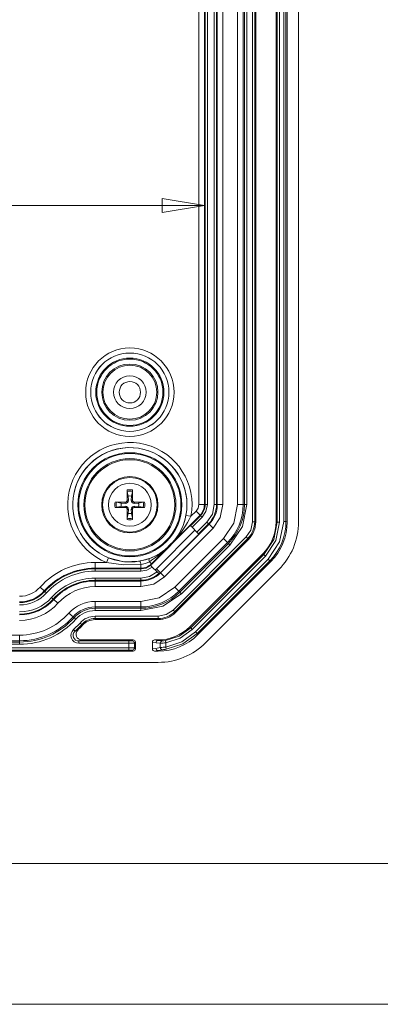
# Model space of a CAD drawing. Units: millimetres. Extents: x 5 to 292, y 5 to 205.
# Drawn here: x 54 to 67, y 5 to 40 of the extents above; entities that cross this region are included whole.
import ezdxf

# ---------------------------------------------------------------- set-up
doc = ezdxf.new("R2010")
doc.units = ezdxf.units.MM
doc.styles.add('SLDTEXTSTYLE0', font='TXT', dxfattribs={"width": 0.75})
doc.dimstyles.new('SLDDIMSTYLE6', dxfattribs={"dimtxt": 1.852083, "dimasz": 1.5, "dimexe": 0, "dimexo": 0.0625, "dimgap": 0.463021, "dimtad": 0, "dimtih": 1, "dimtoh": 1, "dimlfac": 2.5, "dimrnd": 1e-09, "dimzin": 12, "dimdsep": 46, "dimtxsty": 'SLDTEXTSTYLE0', "dimblk1": 'CLOSED', "dimblk2": 'CLOSED', "dimsah": 1, "dimcen": 0.09, "dimadec": 0, "dimazin": 3, "dimtfac": 1, "dimtofl": 0, "dimtmove": 0, "dimatfit": 3, "dimldrblk": 'CLOSED', "dimfxl": 1, "dimfrac": 2, "dimtolj": 1, "dimtzin": 12, "dimarcsym": 0})

# ---------------------------------------------------------------- blocks, each defined once
blk = doc.blocks.new('_CLOSED')
at = {"color": 0, "linetype": 'ByBlock', "lineweight": -2}
for p, q in [((-1, 0.166667), (0, 0)), ((-1, 0.166667), (-1, -0.166667)), ((0, 0), (-1, -0.166667)), ((0, 0), (-1, 0))]:
    blk.add_line(p, q, dxfattribs=at)
blk = doc.blocks.new('_D_34')
at = {"color": 7, "linetype": 'Continuous', "lineweight": 0}
blk.add_line((33.103, 33.379), (60.407, 33.379), dxfattribs=at)
at = {"color": 7, "linetype": 'Continuous', "lineweight": 0, "xscale": 1.5, "yscale": 1.5}
for p, rotation in [((33.103, 33.379, 1.922), 180.0000000000012), ((60.407, 33.379, 1.922), 1.22133299768199e-12)]:
    blk.add_blockref('_CLOSED', p, dxfattribs=dict(at, rotation=rotation))
at = {"color": 7, "linetype": 'Continuous', "lineweight": 0, "insert": (37.971, 35.766), "char_height": 1.8521, "attachment_point": 1, "style": 'SLDTEXTSTYLE0'}
blk.add_mtext('68.26', dxfattribs=at)
blk = doc.blocks.new('_D_35')
at = {"color": 7, "linetype": 'Continuous', "lineweight": 0}
for p, q in [((50.553, 72.198), (50.553, 43.13)), ((50.553, 19.294), (50.553, 40.187))]:
    blk.add_line(p, q, dxfattribs=at)
at = {"color": 7, "linetype": 'Continuous', "lineweight": 0, "xscale": 1.5, "yscale": 1.5}
for p, rotation in [((50.553, 72.198, 1.922), 90.00000000000121), ((50.553, 19.294, 1.922), 270.0000000000012)]:
    blk.add_blockref('_CLOSED', p, dxfattribs=dict(at, rotation=rotation))
at = {"color": 7, "linetype": 'Continuous', "lineweight": 0, "insert": (46.79, 42.575), "char_height": 1.8521, "attachment_point": 1, "style": 'SLDTEXTSTYLE0'}
blk.add_mtext('132.26', dxfattribs=at)

msp = doc.modelspace()

# ---------------------------------------------------------------- linework, layer by layer
at = {"color": 7, "linetype": 'Continuous', "lineweight": 15}
for p, q in [((62.11568449, 69.35211756), (62.11568449, 22.14034266)), ((62.19563576, 22.14034266), (62.19563576, 69.35211756)), ((62.23484452, 69.35211756), (62.23484452, 22.14034266)), ((62.95484452, 22.140402), (62.95484452, 69.35205821)), ((63.00103743, 22.13220281), (63.00103743, 69.36025739)), ((63.0809887, 22.13220281), (63.0809887, 69.36025739)), ((63.22870034, 69.34384418), (63.22870034, 22.14861604)), ((63.30865161, 69.34384418), (63.30865161, 22.14861604)), ((63.35484452, 69.35204337), (63.35484452, 22.14041684)), ((63.75484452, 69.35211756), (63.75484452, 22.14034266)), ((60.20678599, 22.75337873), (60.20678599, 68.73908148)), ((60.40666416, 22.75337873), (60.40666416, 68.73908148)), ((60.86302488, 22.75337873), (60.86302488, 68.73908148)), ((61.06290304, 68.73908148), (61.06290304, 22.75337873)), ((61.58583353, 22.75337873), (61.58583353, 68.73908148)), ((61.7857117, 22.75337873), (61.7857117, 68.73908148)), ((61.83214836, 68.73908148), (61.83214836, 22.75337873)), ((61.91209962, 68.73908148), (61.91209962, 22.75337873)), ((60.43214836, 47.74623011), (60.43214836, 22.75337873)), ((60.51209962, 47.74623011), (60.51209962, 22.75337873)), ((60.75758942, 47.74623011), (60.75758942, 22.75337873)), ((60.83754068, 47.74623011), (60.83754068, 22.75337873)), ((57.69725456, 23.05507117), (57.66455605, 23.2220135)), ((57.84513299, 23.2220135), (57.81243448, 23.05507117)), ((57.84773965, 23.27199779), (57.84861821, 22.90978168)), ((57.27906113, 22.83651858), (57.44600346, 22.80382007)), ((57.44600346, 22.80382007), (57.59052133, 22.79471238)), ((57.59129294, 22.8400038), (57.59052133, 22.79471238)), ((57.66107083, 22.90978168), (57.70636224, 22.91055329)), ((57.70636224, 22.91055329), (57.69725456, 23.05507117)), ((57.81243448, 23.05507117), (57.80332679, 22.91055329)), ((57.84861821, 22.90978168), (57.80332679, 22.91055329)), ((57.9183961, 22.8400038), (57.91916771, 22.79471238)), ((57.91916771, 22.79471238), (58.06368558, 22.80382007)), ((58.06368558, 22.80382007), (58.23062791, 22.83651858)), ((60.40666416, 22.75337873), (60.20678599, 22.75337873)), ((60.43214836, 22.75337873), (60.40666416, 22.75337873)), ((60.51209962, 22.75337873), (60.43214836, 22.75337873)), ((60.83754068, 22.75337873), (60.75758942, 22.75337873)), ((60.86302488, 22.75337873), (60.83754068, 22.75337873)), ((60.86302488, 22.75337873), (61.06290304, 22.75337873)), ((61.7857117, 22.75337873), (61.58583353, 22.75337873)), ((61.83214836, 22.75337873), (61.7857117, 22.75337873)), ((61.83214836, 22.75337873), (61.91209962, 22.75337873)), ((57.44600346, 22.68864014), (57.27906113, 22.65594163)), ((57.59052133, 22.69774783), (57.44600346, 22.68864014)), ((57.59129294, 22.65245641), (57.59052133, 22.69774783)), ((57.66194939, 22.22046243), (57.66107083, 22.58267853)), ((57.66107083, 22.58267853), (57.70636224, 22.58190692)), ((57.66455605, 22.27044671), (57.69725456, 22.43738905)), ((57.69725456, 22.43738905), (57.70636224, 22.58190692)), ((57.84861821, 22.58267853), (57.80332679, 22.58190692)), ((57.80332679, 22.58190692), (57.81243448, 22.43738905)), ((57.81243448, 22.43738905), (57.84513299, 22.27044671)), ((57.9183961, 22.65245641), (57.91916771, 22.69774783)), ((58.2806122, 22.65333497), (57.9183961, 22.65245641)), ((58.06368558, 22.68864014), (57.91916771, 22.69774783)), ((58.23062791, 22.65594163), (58.06368558, 22.68864014)), ((59.92857978, 22.33767786), (60.10956259, 22.51866066)), ((60.10956259, 22.51866066), (60.25089779, 22.37732545)), ((58.84644493, 20.32748107), (60.57359355, 22.05462969)), ((59.35344214, 21.4798698), (60.25089779, 22.37732545)), ((59.75170415, 22.37092153), (59.92857978, 22.33767786)), ((60.26891784, 22.35930541), (59.91245031, 22.00283788)), ((59.96898439, 21.94630379), (60.32545192, 22.30277132)), ((60.14257189, 21.77271629), (60.49903942, 22.12918382)), ((60.55557351, 22.07264974), (60.19910598, 21.71618221)), ((60.25089779, 22.37732545), (60.26891784, 22.35930541)), ((60.32545192, 22.30277132), (60.26891784, 22.35930541)), ((60.55557351, 22.07264974), (60.49903942, 22.12918382)), ((60.57359355, 22.05462969), (60.55557351, 22.07264974)), ((60.57359355, 22.05462969), (60.71492876, 21.91329449)), ((62.19563576, 22.14034266), (62.11568449, 22.14034266)), ((62.23484452, 22.14034266), (62.19563576, 22.14034266)), ((62.95484452, 22.140402), (63.00103743, 22.13220281)), ((63.00103743, 22.13220281), (63.0809887, 22.13220281)), ((63.22870034, 22.14861604), (63.30865161, 22.14861604)), ((63.35484452, 22.14041684), (63.30865161, 22.14861604)), ((59.9044797, 22.01080849), (58.53379861, 20.64012739)), ((60.07050757, 21.84478062), (58.69982648, 20.47409953)), ((60.21184277, 21.70344541), (58.84116168, 20.33276432)), ((60.71492876, 21.91329449), (58.98778014, 20.18614587)), ((59.91245031, 22.00283788), (59.9044797, 22.01080849)), ((59.91245031, 22.00283788), (59.96898439, 21.94630379)), ((59.96898439, 21.94630379), (60.14257189, 21.77271629)), ((60.14257189, 21.77271629), (60.19910598, 21.71618221)), ((60.19910598, 21.71618221), (60.21184277, 21.70344541)), ((59.36160381, 21.49760692), (59.0034677, 21.13947082)), ((59.00370144, 21.13957534), (59.36149928, 21.49737317)), ((61.89283962, 21.60234755), (59.29872708, 19.008235)), ((59.35526116, 18.95170092), (61.94937371, 21.54581347)), ((59.35754783, 19.81637817), (61.08469645, 21.54352679)), ((59.35870039, 21.50016871), (59.36160381, 21.49760692)), ((59.36149927, 21.49737317), (59.36160382, 21.49760694)), ((61.97709849, 21.51808869), (59.38298594, 18.92397614)), ((59.49888304, 19.67504297), (61.22603166, 21.40219159)), ((61.25886733, 21.36935591), (59.53171871, 19.64220729)), ((61.08469645, 21.54352679), (61.22603166, 21.40219159)), ((61.22603166, 21.40219159), (61.25886733, 21.36935591)), ((61.31540142, 21.31282183), (61.25886733, 21.36935591)), ((61.94937371, 21.54581347), (61.89283962, 21.60234755)), ((61.94937371, 21.54581347), (61.97709849, 21.51808869)), ((58.52374917, 20.65017683), (59.02120483, 21.14763249)), ((59.0034677, 21.13947082), (59.00090592, 21.14237423)), ((59.00346769, 21.13947081), (59.00370144, 21.13957534)), ((61.31540142, 21.31282183), (59.5882528, 19.58567321)), ((59.89214478, 18.41490122), (62.48617341, 21.00892984)), ((62.52463442, 20.98206423), (62.48617341, 21.00892984)), ((56.51812609, 20.69428863), (56.51812609, 20.49441046)), ((56.51812609, 20.69428863), (56.92926828, 20.69428863)), ((56.92926828, 20.69428863), (56.99644496, 20.86125397)), ((58.44682498, 20.83505278), (58.11573514, 20.74633897)), ((58.52374917, 20.65017683), (58.448562, 20.725364)), ((58.52374917, 20.65017683), (58.53379861, 20.64012739)), ((59.9190104, 18.37644019), (62.52463443, 20.98206422)), ((59.97554449, 18.31990611), (62.58116851, 20.92553014)), ((62.67401052, 20.80947634), (60.09159829, 18.22706411)), ((62.7305446, 20.75294226), (60.14813237, 18.17053003)), ((62.76900563, 20.72607664), (60.17499799, 18.132069)), ((62.58116851, 20.92553014), (62.52463443, 20.98206422)), ((62.7305446, 20.75294226), (62.67401052, 20.80947634)), ((62.76900563, 20.72607664), (62.7305446, 20.75294226)), ((56.51812609, 20.49441046), (58.1476959, 20.49441046)), ((56.51812609, 20.46892627), (56.51812609, 20.49441046)), ((58.1476959, 20.46892627), (56.51812609, 20.46892627)), ((56.51812609, 20.388975), (56.51812609, 20.46892627)), ((58.1476959, 20.388975), (56.51812609, 20.388975)), ((58.1476959, 20.62846673), (58.1476959, 20.49441046)), ((58.1476959, 20.49441046), (58.1476959, 20.46892627)), ((58.1476959, 20.46892627), (58.1476959, 20.388975)), ((58.48780418, 20.59905688), (58.49582488, 20.59103615)), ((58.5526631, 20.53419796), (58.4958249, 20.59103617)), ((58.72683846, 20.3600226), (58.5526631, 20.53419796)), ((58.65457518, 20.43228588), (58.69982648, 20.47409953)), ((58.84116168, 20.33276432), (58.69982648, 20.47409953)), ((58.78349904, 20.30336202), (58.72683846, 20.3600226)), ((58.79148581, 20.29537525), (58.78349904, 20.30336202)), ((58.79626148, 20.29059958), (58.79148581, 20.29537525)), ((58.84644493, 20.32748107), (58.84116168, 20.33276432)), ((58.84644493, 20.32748107), (58.98778014, 20.18614587)), ((63.05190079, 20.44328638), (60.45778824, 17.84917383)), ((58.1476959, 20.14348521), (56.51812609, 20.14348521)), ((56.51812609, 20.06353394), (56.51812609, 20.14348521)), ((58.1476959, 20.06353394), (56.51812609, 20.06353394)), ((56.51812609, 20.06353394), (56.51812609, 20.03804975)), ((56.51812609, 20.03804975), (58.1476959, 20.03804975)), ((56.51812609, 20.03804975), (56.51812609, 19.83817158)), ((58.1476959, 20.06353394), (58.1476959, 20.14348521)), ((58.1476959, 20.03804975), (58.1476959, 20.06353394)), ((58.1476959, 20.03804975), (58.1476959, 19.83817158)), ((54.55928692, 19.81826912), (54.70826731, 19.68501701)), ((54.70826731, 19.68501701), (54.72726211, 19.66802755)), ((54.78685426, 19.6147267), (54.72726211, 19.66802755)), ((58.1476959, 19.83817158), (56.51812609, 19.83817158)), ((59.35754783, 19.81637817), (59.49888304, 19.67504297)), ((59.49888304, 19.67504297), (59.53171871, 19.64220729)), ((59.5882528, 19.58567321), (59.53171871, 19.64220729)), ((55.02942371, 19.397766), (54.96983155, 19.45106684)), ((55.04841851, 19.38077653), (55.02942371, 19.397766)), ((55.04841851, 19.38077653), (55.1973989, 19.24752442)), ((56.51812609, 19.31524109), (56.51812609, 19.11536293)), ((56.51812609, 19.31524109), (58.1476959, 19.31524109)), ((58.1476959, 19.31524109), (58.1476959, 19.11536293)), ((55.58716827, 18.8989041), (55.73614866, 18.76565199)), ((56.51812609, 19.06892627), (56.51812609, 19.11536293)), ((56.51812609, 19.11536293), (58.1476959, 19.11536293)), ((56.51812609, 18.988975), (56.51812609, 19.06892627)), ((58.1476959, 19.06892627), (56.51812609, 19.06892627)), ((58.1476959, 18.988975), (56.51812609, 18.988975)), ((58.1476959, 19.11536293), (58.1476959, 19.06892627)), ((58.1476959, 18.988975), (58.1476959, 19.06892627)), ((59.35526116, 18.95170092), (59.29872708, 19.008235)), ((59.38298594, 18.92397614), (59.35526116, 18.95170092)), ((55.73614866, 18.76565199), (55.7707605, 18.73469422)), ((55.751825, 18.31578252), (55.98209586, 18.54567012)), ((55.83035265, 18.68139337), (55.7707605, 18.73469422)), ((55.98209586, 18.54567012), (56.04168801, 18.49236928)), ((58.76073197, 18.78539013), (56.51812609, 18.78539013)), ((56.51812609, 18.70543886), (56.51812609, 18.78539013)), ((56.51812609, 18.70543886), (58.76073197, 18.70543886)), ((56.51812609, 18.66623011), (56.51812609, 18.70543886)), ((58.76073197, 18.66623011), (56.51812609, 18.66623011)), ((58.76073197, 18.70543886), (58.76073197, 18.78539013)), ((58.76073197, 18.70543886), (58.76073197, 18.66623011)), ((55.751825, 18.31578252), (55.8050265, 18.25610166)), ((55.90088369, 18.29103307), (55.8050265, 18.25610166)), ((56.0709125, 18.46623011), (56.04168801, 18.49236928)), ((59.89214478, 18.41490122), (59.9190104, 18.37644019)), ((59.9190104, 18.37644019), (59.97554449, 18.31990611)), ((60.09159829, 18.22706411), (60.14813237, 18.17053003)), ((39.67484452, 18.11524109), (53.83484452, 18.11524109)), ((39.67484452, 17.91536293), (53.83484452, 17.91536293)), ((53.83484452, 17.86892627), (39.67484452, 17.86892627)), ((53.83484452, 18.11524109), (53.83484452, 17.91536293)), ((53.83484452, 17.91536293), (53.83484452, 17.86892627)), ((53.83484452, 17.788975), (53.83484452, 17.86892627)), ((56.03853573, 17.94623011), (55.93803026, 17.90702135)), ((55.93803026, 17.90702135), (57.71980184, 17.90702135)), ((55.93803026, 17.90702135), (55.93803026, 17.82707008)), ((56.03853573, 17.94623011), (57.87489325, 17.94623011)), ((57.71980184, 17.82707008), (57.71980184, 17.90702135)), ((57.83972874, 17.91106559), (57.87489325, 17.94623011)), ((57.91968001, 17.83111433), (57.95484452, 17.86627884)), ((57.95484452, 17.86627884), (57.95484452, 17.62618137)), ((58.55484452, 17.86680384), (58.55484452, 17.62565637)), ((58.68615154, 17.84674297), (58.55484452, 17.86680384)), ((58.63626955, 17.94623011), (58.76414022, 17.92669423)), ((58.76067262, 17.94623011), (58.63626955, 17.94623011)), ((58.83931651, 17.82986793), (58.68615154, 17.84674297)), ((58.76414022, 17.92669423), (58.76067262, 17.94623011)), ((58.91031651, 17.9095118), (58.76414022, 17.92669423)), ((59.02185371, 17.91982847), (59.03428821, 17.8408523)), ((59.03428821, 17.69346133), (59.03428821, 17.8408523)), ((60.17499799, 18.132069), (60.14813237, 18.17053003)), ((57.87489325, 17.54623011), (35.63479579, 17.54623011)), ((57.71980184, 17.66539013), (35.7898872, 17.66539013)), ((57.71980184, 17.58543886), (35.7898872, 17.58543886)), ((53.83484452, 17.788975), (39.67484452, 17.788975)), ((55.93803026, 17.82707008), (57.71980184, 17.82707008)), ((57.71980184, 17.66539013), (57.71980184, 17.82707008)), ((57.71980184, 17.58543886), (57.71980184, 17.66539013)), ((57.87489325, 17.54623011), (57.83972874, 17.58139462)), ((57.91968001, 17.66134588), (57.91968001, 17.83111433)), ((57.95484452, 17.62618137), (57.91968001, 17.66134588)), ((58.679385, 17.64468346), (58.55484452, 17.62565637)), ((58.75737368, 17.5647322), (58.63626955, 17.54623011)), ((58.63626955, 17.54623011), (58.76065779, 17.54623011)), ((58.679385, 17.64468346), (58.83931651, 17.67624796)), ((58.92423296, 17.59659876), (58.75737368, 17.5647322)), ((58.75737368, 17.5647322), (58.76065779, 17.54623011)), ((58.83931651, 17.67624796), (58.83931651, 17.82986793)), ((59.03428821, 17.69346133), (59.04618558, 17.61440239)), ((58.76073197, 17.14623011), (34.74895707, 17.14623011))]:
    msp.add_line(p, q, dxfattribs=at)
at = {"color": 7, "linetype": 'Continuous', "lineweight": 0}
for p, q in [((10, 10), (104.8, 10)), ((5, 5), (292, 5))]:
    msp.add_line(p, q, dxfattribs=at)
at = {"color": 7, "linetype": 'Continuous', "lineweight": 15, "flags": 128}
for points in [[(57.66107083, 22.90978168), (57.66138839, 23.22478333), (57.66194939, 23.27199779)], [(57.22907684, 22.83912524), (57.40661643, 22.84051997), (57.59129294, 22.8400038)], [(57.9183961, 22.8400038), (58.23339775, 22.83968623), (58.2806122, 22.83912524)], [(60.10956259, 22.51866066), (60.18151845, 22.62635022), (60.20678599, 22.75337873)], [(60.51209962, 22.75337873), (60.46359147, 22.50951176), (60.32545192, 22.30277132)], [(60.75758942, 22.75337873), (60.69039446, 22.41556688), (60.49903942, 22.12918382)], [(61.06290304, 22.75337873), (60.97246747, 22.29872841), (60.71492876, 21.91329449)], [(61.08469645, 21.54352679), (61.45559225, 22.09861158), (61.58583353, 22.75337873)], [(61.91209962, 22.75337873), (61.75702281, 21.97375495), (61.31540142, 21.31282183)], [(62.11568449, 22.14034266), (62.057769, 21.8491818), (61.89283962, 21.60234755)], [(63.00103743, 22.13220281), (62.87722785, 21.50975083), (62.52463443, 20.98206422)], [(63.0809887, 22.13220281), (62.94954496, 21.4797961), (62.58116851, 20.92553014)], [(62.67401052, 20.80947634), (63.08282688, 21.42458893), (63.22870034, 22.14861604)], [(59.35344214, 21.4798698), (59.35091803, 21.4776732), (59.3493624, 21.47649807), (59.34915652, 21.47721225)], [(59.02386237, 21.1519181), (59.02457655, 21.15171223), (59.02340143, 21.15015659), (59.02120483, 21.14763249)], [(56.92926828, 20.69428863), (57.52764458, 20.61616154), (58.1476959, 20.62846673)], [(56.99644496, 20.86125397), (57.54611982, 20.72463301), (58.11573514, 20.74633897)], [(58.1476959, 20.62846673), (58.30732661, 20.66345247), (58.448562, 20.725364)], [(58.5526631, 20.53419796), (58.36280526, 20.42637843), (58.1476959, 20.388975)], [(58.72683846, 20.3600226), (58.45684576, 20.19938978), (58.1476959, 20.14348521)], [(58.98778014, 20.18614587), (58.60234621, 19.92860715), (58.1476959, 19.83817158)], [(58.1476959, 19.31524109), (58.80246305, 19.44548238), (59.35754783, 19.81637817)], [(59.5882528, 19.58567321), (58.92731967, 19.14405181), (58.1476959, 18.988975)], [(59.29872708, 19.008235), (59.05189282, 18.84330563), (58.76073197, 18.78539013)], [(59.9190104, 18.37644019), (59.50476097, 18.07602089), (59.02185371, 17.91982847)], [(59.97554449, 18.31990611), (59.54259477, 18.00634402), (59.03428821, 17.8408523)], [(59.03428821, 17.69346133), (59.60536551, 17.87620084), (60.09159829, 18.22706411)], [(60.14813237, 18.17053003), (59.63950931, 17.80298467), (59.04618672, 17.61440256)]]:
    msp.add_lwpolyline(points, dxfattribs=at)
at = {"color": 7, "linetype": 'Continuous', "lineweight": 15}
for centre, radius in [((57.75484452, 26.74623011), 1.57179564), ((57.75484452, 26.74623011), 1.39182305), ((57.75484452, 26.74623011), 1.39101518), ((57.75484452, 26.74623011), 1.2110426), ((57.75484452, 26.74623011), 1.17877766), ((57.75484452, 26.74623011), 0.99880508), ((57.75484452, 26.74623011), 0.96), ((57.75484452, 26.74623011), 0.58), ((57.75484452, 26.74623011), 0.38), ((57.75484452, 22.74623011), 1.8510426), ((57.75484452, 22.74623011), 1.81877766), ((57.75484452, 22.74623011), 1.63880508), ((57.75484452, 22.74623011), 1.6), ((57.75484452, 22.74623011), 1), ((57.75484452, 22.74623011), 0.97118293), ((57.75484452, 22.74623011), 0.76360673)]:
    msp.add_circle(centre, radius, dxfattribs=at)
for centre, radius, start, end in [((57.75484452, 22.74623011), 2.21179564, 349.355472218, 248.08315003), ((57.75484452, 22.74623011), 2.03182305, 349.355472218, 248.08315003), ((57.75484452, 22.74623011), 2.03101518, 322.155792042, 307.844207958), ((57.93737315, 23.26130091), 0.2756314, 177.775871311, 188.194623356), ((57.75484452, 22.74623011), 0.53391119, 79.980120426, 100.019879574), ((57.75484452, 22.74623011), 0.48427456, 79.254861758, 100.745138242), ((57.52096253, 23.26397897), 0.3268755, 352.623800449, 1.405704884), ((57.75484452, 22.74623011), 0.53391119, 169.980120426, 190.019879574), ((57.23977371, 22.56370148), 0.2756314, 81.805376646, 92.224128687), ((57.75484452, 22.74623011), 0.48427456, 169.254861758, 190.745138242), ((57.75484452, 22.74623011), 0.31416461, 169.437299519, 190.562700475), ((57.59810844, 22.90296618), 0.10851935, 265.990905653, 4.009094346), ((57.59184719, 22.90922743), 0.06922585, 269.541261295, 0.458738705), ((57.75484452, 22.74623011), 0.31416461, 79.437299525, 100.56270047), ((57.91151986, 22.90290545), 0.10846303, 175.956658516, 274.043341482), ((57.91784185, 22.90922743), 0.06922585, 179.541261293, 270.458738706), ((57.75484452, 22.74623011), 0.31416461, 349.437299519, 10.562700475), ((58.26991532, 22.56370148), 0.2756314, 87.775871311, 98.194623356), ((57.75484452, 22.74623011), 0.48427456, 349.254861758, 10.745138242), ((57.75484452, 22.74623011), 0.53391119, 349.980120426, 10.019879574), ((59.87484452, 22.75337873), 0.53181964, 315, 0), ((59.87484452, 22.75337873), 0.55730384, 315, 0), ((59.87484452, 22.75337873), 0.96269616, 315, 360), ((59.87484452, 22.75337873), 0.98818036, 315, 0), ((59.87484452, 22.75337873), 1.91086718, 315, 0), ((59.87484452, 22.75337873), 1.95730384, 315, 0), ((57.23977371, 22.92875873), 0.2756314, 267.775871311, 278.194623357), ((57.45108174, 39.51402204), 16.86214858, 269.245629271, 270.476428174), ((57.59816918, 22.58955476), 0.10846303, 355.956658516, 94.043341482), ((57.59184719, 22.58323278), 0.06922585, 359.541261293, 90.458738706), ((57.75484452, 22.74623011), 0.31416461, 259.437299519, 280.562700475), ((57.91165709, 22.58941753), 0.10859035, 86.033991963, 183.966008035), ((40.98705258, 22.44246733), 16.86214858, 359.245629271, 0.476428174), ((57.91784189, 22.58323274), 0.0692259, 89.541297022, 180.458702978), ((58.26991532, 22.92875873), 0.2756314, 261.805376646, 272.224128687), ((57.93737315, 22.2311593), 0.2756314, 171.805376646, 182.224128687), ((57.75484452, 22.74623011), 0.53391119, 259.980120426, 280.019879574), ((57.75484452, 22.74623011), 0.48427456, 259.254861758, 280.745138242), ((57.57231589, 22.2311593), 0.2756314, 357.775871311, 8.194623356), ((57.69872877, 22.75811671), 2.08916922, 322.184803161, 349.319363385), ((55.89524217, 24.42021287), 4.53924712, 319.627066496, 332.691315881), ((61.35484452, 22.14034266), 0.84079124, 315, 0), ((61.35484452, 22.14034266), 0.88, 315, 0.000000002), ((61.333825, 22.14904922), 1.97482665, 315.012568271, 359.987431852), ((61.35484452, 22.14034266), 2.4, 315, 0), ((70.594712, 9.90636262), 16.14510131, 134.102120058, 135.897879942), ((57.73911083, 22.80770608), 2.09576247, 289.736085843, 307.808440131), ((56.10687324, 24.50037108), 4.44231749, 301.811895672, 310.998446388), ((56.51812609, 18.06623011), 2.62805852, 90, 138.189685104), ((57.6966084, 20.56942465), 0.45493505, 7.456956814, 22.884714738), ((58.1476959, 21.02623011), 0.53181964, 270, 315), ((58.56829425, 20.78211822), 0.13250227, 156.453120336, 205.361392047), ((58.1476959, 21.02623011), 0.54603169, 308.526225755, 315), ((56.51812609, 18.06623011), 2.42818036, 90, 138.189685104), ((56.51812609, 18.06623011), 2.40269616, 90, 138.189685104), ((56.51812609, 18.06623011), 2.3227449, 90, 138.189685104), ((58.1476959, 21.02623011), 0.55730384, 270, 308.657706774), ((58.1476959, 21.02623011), 0.98818036, 270, 315), ((58.1476959, 21.02623011), 0.96269616, 270, 311.333445386), ((58.1476959, 21.02623011), 0.98070872, 311.400878086, 315), ((56.51812609, 18.06623011), 2.0772551, 90, 138.189685104), ((56.51812609, 18.06623011), 1.99730384, 90, 138.189685104), ((56.51812609, 18.06623011), 1.97181964, 90, 138.189685104), ((53.83584857, 20.46398498), 0.96969687, 269.940674449, 318.249010655), ((53.83484452, 20.46623011), 1.17181964, 270, 318.189685104), ((53.83484452, 20.46623011), 1.19730384, 270, 318.189685104), ((53.83548057, 20.46480786), 1.27583301, 269.971436004, 318.2182491), ((56.51812609, 18.06623011), 1.77194148, 90, 138.189685104), ((58.1476959, 21.02623011), 1.91086718, 270, 315), ((58.1476959, 21.02623011), 1.95730384, 270, 315), ((53.83484452, 20.46623011), 1.5227449, 270, 318.189685104), ((53.83484452, 20.46623011), 1.60269616, 270, 318.189685104), ((53.83484452, 20.46623011), 1.62818036, 270, 318.189685104), ((53.83484452, 20.46623011), 1.82805852, 270, 318.189685104), ((56.51750463, 18.06761973), 1.24762152, 89.97146011, 138.218224995), ((53.83484452, 20.46623011), 2.35098901, 270, 318.189685104), ((56.51812609, 18.06623011), 1.04913282, 90, 138.189685104), ((56.51812609, 18.06623011), 1.00269616, 90, 138.189685104), ((56.51717287, 18.06836158), 0.92061392, 89.940674664, 138.24901044), ((58.76073197, 19.54623011), 0.84079124, 270, 315), ((58.76073197, 19.54623011), 0.88, 270, 315), ((53.83484452, 20.46623011), 2.55086718, 270, 318.189685104), ((53.83484452, 20.46623011), 2.59730384, 270, 318.189685104), ((53.83484452, 20.46623011), 2.6772551, 270, 318.189685104), ((56.5173832, 18.06789127), 0.71749924, 89.940676071, 138.249009033), ((56.51812609, 18.06623011), 0.63920876, 90, 138.189685104), ((56.51812609, 18.06623011), 0.6, 90, 138.189685104), ((55.93765516, 18.1067566), 0.27968677, 131.638031504, 270.07684136), ((55.93713576, 18.1065587), 0.19953936, 131.458026563, 270.256846302), ((53.83484452, 20.46623011), 2.96079124, 311.714872865, 318.189685104), ((56.038332, 18.14602694), 0.19979694, 133.467264955, 270.05842315), ((53.83484452, 20.46623011), 3, 313.525688179, 318.189685104), ((57.74868862, 18.83058185), 0.92401215, 268.208507859, 275.654353033), ((57.83961458, 17.83100017), 0.0800655, 0.081691876, 89.918308124), ((58.76586658, 17.84699748), 0.07971545, 91.240925426, 180.1829333), ((58.76073197, 19.54623011), 2.4, 270, 315), ((58.91908853, 17.83022275), 0.07977281, 96.313159005, 180.254845885), ((58.81370156, 20.02038957), 2.1906714, 270.669960028, 275.77911419), ((58.90376431, 18.58844229), 0.67896211, 270.552930774, 280.016184221), ((57.76865634, 20.35383755), 2.52723972, 268.892336481, 273.425942037), ((57.76865634, 15.13862266), 2.52723972, 86.574057963, 91.107663519), ((57.74836859, 16.6523881), 0.93348797, 84.383490755, 91.753648353), ((57.83961458, 17.66146004), 0.0800655, 270.081691876, 359.918308124), ((58.75910005, 17.64442895), 0.07971545, 179.8170667, 268.75907456), ((60.10079788, 4.50055737), 13.23594189, 94.62172023, 95.469004829), ((58.919401, 17.67653787), 0.08008501, 180.20741134, 273.459063664), ((62.80296605, -8.54566072), 26.42843736, 98.172228676, 98.439419792)]:
    msp.add_arc(centre, radius, start, end, dxfattribs=at)
for centre, major_axis, ratio, start_param, end_param in [((61.35434328, 22.14055028), (1.47869871, -0.61249706), 0.9998689816, 5.8905325487, 6.675838066), ((61.35421797, 22.14060218), (1.84837338, -0.76562132), 0.9998689816, 5.8905325484, 6.675838066), ((58.23810563, 22.26296899), (-0.9668168, 0.9668168), 0.8661133396, 3.3370701128, 3.3568952587), ((58.23810563, 22.26296899), (-0.9668168, 0.9668168), 0.8661133396, 2.9262900394, 2.9461151777), ((58.76052435, 19.54673135), (0.61249706, -1.47869871), 0.9998689816, 5.8905325484, 6.675838066), ((57.87479576, 17.86618134), (0.05663748, 0.05663748), 0.998782766, 5.4983961314, 7.067974483), ((58.63690771, 17.86618134), (-0.0811689, 0.01240085), 0.9742941091, 4.8679316356, 6.4309514106), ((58.76047244, 19.54685666), (0.76562132, -1.84837338), 0.9998689816, 5.8905325484, 6.675838066), ((57.87479576, 17.62627887), (-0.05663748, 0.05663748), 0.998782766, 2.3568034778, 3.9263818294), ((58.63690771, 17.62627887), (0.0811689, 0.01240085), 0.9742941091, 2.9938265502, 4.5568463252)]:
    msp.add_ellipse(centre, major_axis=major_axis, ratio=ratio, start_param=start_param, end_param=end_param, dxfattribs=at)

# ---------------------------------------------------------------- dimensions: what is measured, and where the dimension line sits
at = {"color": 7, "linetype": 'Continuous', "lineweight": 0}
for base, p1, p2, angle, picture, middle in [((50.55269482, 72.19804975), (53.83484452, 19.29441046), (53.83484452, 72.19804975), 90, '_D_35', (50.55269482, 41.65878124)), ((60.40666416, 34.84997323), (33.10302488, 22.75337873), (60.40666416, 22.75337873), 0, '_D_34', (41.04973102, 34.84997323))]:
    dim = msp.add_linear_dim(base=base, p1=p1, p2=p2, angle=angle, dimstyle='SLDDIMSTYLE6', dxfattribs=at)
    dim.commit()
    dim.dimension.update_dxf_attribs({"geometry": picture, "text_midpoint": middle, "dimtype": 160})

doc.saveas('drawing.dxf')
